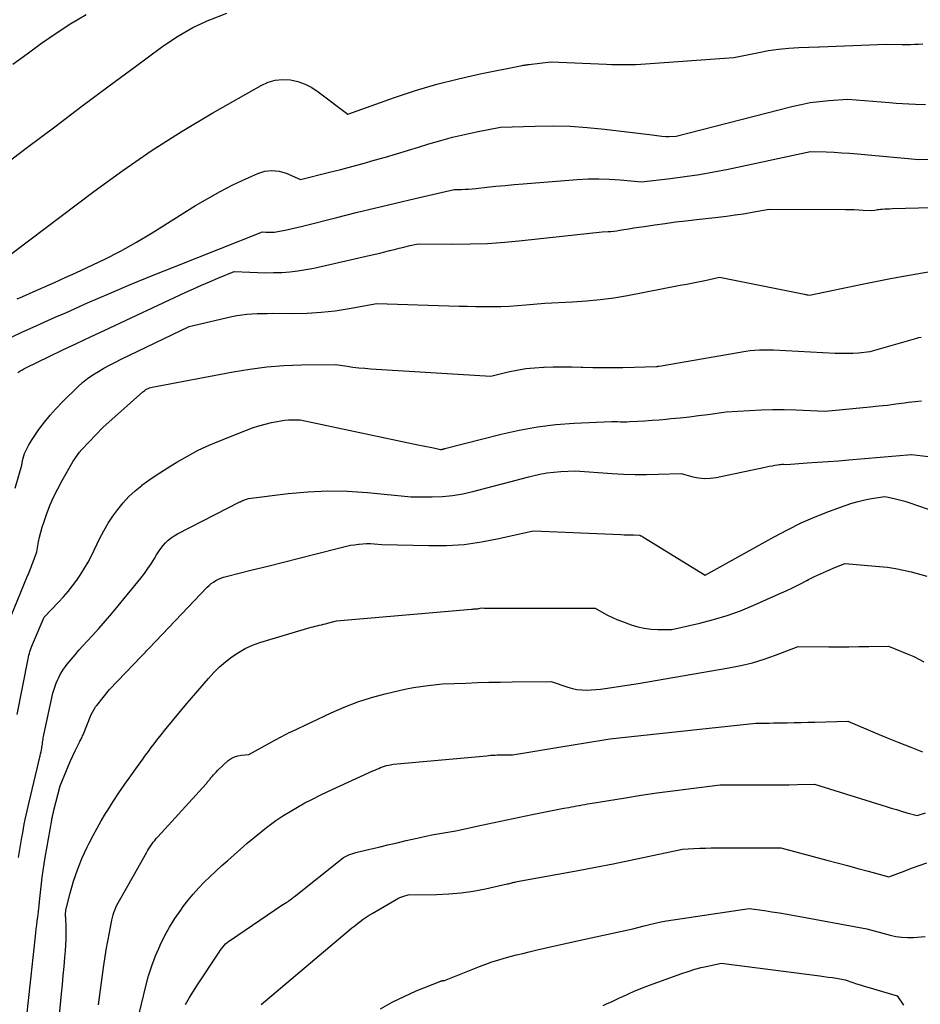
# Model space of a CAD drawing. Units: inches. Extents: x 2609456 to 2612402, y 1499167 to 1502103.
# Drawn here: x 2611165 to 2611301, y 1499818 to 1499966 of the extents above; entities that cross this region are included whole.
import ezdxf

# ---------------------------------------------------------------- set-up
doc = ezdxf.new("R2010")
doc.units = ezdxf.units.IN
doc.header["$MEASUREMENT"] = 0
doc.layers.add('Tile_2735_10_NW_contour_2ft', color=124, linetype='Continuous')

msp = doc.modelspace()

# ---------------------------------------------------------------- linework, layer by layer
at = {"layer": 'Tile_2735_10_NW_contour_2ft'}
for points in [[(2611157.44, 1499940.27, 8686), (2611166.5, 1499947.12, 8686), (2611170.6, 1499950.2, 8686), (2611174.7, 1499953.28, 8686), (2611178.82, 1499956.34, 8686), (2611182.94, 1499959.4, 8686), (2611186.67, 1499962.16, 8686), (2611188.99, 1499963.71, 8686), (2611191.39, 1499965.11, 8686), (2611193.91, 1499966.28, 8686), (2611193.97, 1499966.3, 8686)], [(2611164.33, 1499959.62, 8684), (2611166.48, 1499961.19, 8684), (2611168.63, 1499962.76, 8684), (2611170.82, 1499964.28, 8684), (2611173.05, 1499965.73, 8684), (2611174.01, 1499966.3, 8684)], [(2611174.01, 1499966.3, 8684), (2611175.34, 1499967.09, 8684)], [(2611193.97, 1499966.3, 8686), (2611196.51, 1499967.29, 8686)], [(2611159.43, 1499927.61, 8688), (2611176.49, 1499940.48, 8688), (2611180.84, 1499943.63, 8688), (2611185.26, 1499946.66, 8688), (2611189.79, 1499949.52, 8688), (2611194.4, 1499952.27, 8688), (2611201.69, 1499956.42, 8688), (2611202.73, 1499956.88, 8688), (2611203.8, 1499957.2, 8688), (2611204.92, 1499957.29, 8688), (2611206.06, 1499957.24, 8688), (2611207.19, 1499956.98, 8688), (2611208.27, 1499956.62, 8688), (2611209.29, 1499956.1, 8688), (2611210.26, 1499955.47, 8688), (2611214.73, 1499952.11, 8688), (2611221.72, 1499954.6, 8688), (2611224.9, 1499955.65, 8688), (2611228.1, 1499956.61, 8688), (2611231.35, 1499957.43, 8688), (2611234.62, 1499958.15, 8688), (2611240.95, 1499959.42, 8688), (2611241.07, 1499959.44, 8688), (2611241.19, 1499959.46, 8688), (2611241.32, 1499959.48, 8688), (2611241.44, 1499959.5, 8688), (2611241.56, 1499959.51, 8688), (2611241.69, 1499959.53, 8688), (2611241.81, 1499959.54, 8688), (2611241.93, 1499959.56, 8688), (2611245.27, 1499959.98, 8688), (2611253.62, 1499959.61, 8688), (2611254.36, 1499959.58, 8688), (2611255.1, 1499959.56, 8688), (2611255.83, 1499959.55, 8688), (2611256.57, 1499959.55, 8688), (2611257.31, 1499959.56, 8688), (2611258.04, 1499959.58, 8688), (2611258.78, 1499959.62, 8688), (2611259.51, 1499959.66, 8688), (2611272.81, 1499960.62, 8688), (2611276.54, 1499961.39, 8688), (2611278.03, 1499961.66, 8688), (2611279.53, 1499961.88, 8688), (2611281.04, 1499962.02, 8688), (2611282.55, 1499962.11, 8688), (2611285.59, 1499962.21, 8688), (2611285.68, 1499962.21, 8688), (2611295.7, 1499962.61, 8688), (2611298.12, 1499962.59, 8688), (2611298.74, 1499962.59, 8688), (2611299.36, 1499962.59, 8688), (2611299.98, 1499962.61, 8688), (2611300.6, 1499962.62, 8688), (2611301.22, 1499962.66, 8688)], [(2611164.97, 1499924.33, 8690), (2611165.79, 1499924.68, 8690), (2611167.37, 1499925.38, 8690), (2611168.98, 1499926.08, 8690), (2611170.59, 1499926.79, 8690), (2611172.19, 1499927.51, 8690), (2611173.79, 1499928.24, 8690), (2611175.6, 1499929.06, 8690), (2611178.07, 1499930.24, 8690), (2611180.51, 1499931.49, 8690), (2611182.9, 1499932.84, 8690), (2611185.26, 1499934.24, 8690), (2611191.8, 1499938.33, 8690), (2611193.65, 1499939.43, 8690), (2611195.52, 1499940.48, 8690), (2611197.43, 1499941.45, 8690), (2611199.37, 1499942.37, 8690), (2611201.17, 1499943.18, 8690), (2611202.23, 1499943.5, 8690), (2611203.3, 1499943.64, 8690), (2611204.37, 1499943.52, 8690), (2611205.44, 1499943.21, 8690), (2611207.58, 1499942.28, 8690), (2611211.97, 1499943.36, 8690), (2611213.65, 1499943.79, 8690), (2611215.33, 1499944.23, 8690), (2611217.01, 1499944.68, 8690), (2611218.69, 1499945.15, 8690), (2611220.36, 1499945.63, 8690), (2611222.03, 1499946.12, 8690), (2611223.69, 1499946.62, 8690), (2611225.35, 1499947.12, 8690), (2611226.92, 1499947.61, 8690), (2611228.69, 1499948.12, 8690), (2611230.47, 1499948.61, 8690), (2611232.26, 1499949.03, 8690), (2611234.06, 1499949.42, 8690), (2611237.68, 1499950.14, 8690), (2611242.91, 1499950.31, 8690), (2611245.53, 1499950.33, 8690), (2611248.14, 1499950.28, 8690), (2611250.74, 1499950.1, 8690), (2611253.35, 1499949.85, 8690), (2611260.49, 1499948.98, 8690), (2611260.86, 1499948.93, 8690), (2611261.22, 1499948.89, 8690), (2611261.58, 1499948.84, 8690), (2611261.94, 1499948.8, 8690), (2611262.55, 1499948.72, 8690), (2611262.61, 1499948.71, 8690), (2611262.67, 1499948.71, 8690), (2611262.73, 1499948.71, 8690), (2611262.79, 1499948.71, 8690), (2611262.85, 1499948.71, 8690), (2611262.91, 1499948.71, 8690), (2611262.97, 1499948.71, 8690), (2611263.03, 1499948.72, 8690), (2611264.13, 1499948.79, 8690), (2611281.52, 1499953.25, 8690), (2611282.9, 1499953.56, 8690), (2611284.29, 1499953.83, 8690), (2611285.69, 1499954.02, 8690), (2611287.1, 1499954.16, 8690), (2611289.93, 1499954.36, 8690), (2611296.23, 1499953.83, 8690), (2611297.2, 1499953.76, 8690), (2611298.17, 1499953.69, 8690), (2611299.14, 1499953.64, 8690), (2611300.11, 1499953.6, 8690), (2611301.61, 1499953.55, 8690)], [(2611162.34, 1499917.76, 8692), (2611165.68, 1499919.28, 8692), (2611167.35, 1499920.04, 8692), (2611169.02, 1499920.79, 8692), (2611170.69, 1499921.54, 8692), (2611172.37, 1499922.28, 8692), (2611175.55, 1499923.69, 8692), (2611178.83, 1499925.11, 8692), (2611182.12, 1499926.51, 8692), (2611185.43, 1499927.86, 8692), (2611188.75, 1499929.19, 8692), (2611201.88, 1499934.37, 8692), (2611202.38, 1499934.34, 8692), (2611202.63, 1499934.34, 8692), (2611202.89, 1499934.33, 8692), (2611203.14, 1499934.33, 8692), (2611203.39, 1499934.34, 8692), (2611203.4, 1499934.34, 8692), (2611203.66, 1499934.36, 8692), (2611203.92, 1499934.38, 8692), (2611204.17, 1499934.42, 8692), (2611204.43, 1499934.47, 8692), (2611205.26, 1499934.65, 8692), (2611205.92, 1499934.8, 8692), (2611206.59, 1499934.95, 8692), (2611207.25, 1499935.11, 8692), (2611207.91, 1499935.27, 8692), (2611213.04, 1499936.56, 8692), (2611215.98, 1499937.28, 8692), (2611218.93, 1499938, 8692), (2611221.88, 1499938.71, 8692), (2611224.83, 1499939.4, 8692), (2611230.73, 1499940.78, 8692), (2611231.81, 1499940.78, 8692), (2611232.35, 1499940.79, 8692), (2611232.88, 1499940.81, 8692), (2611233.42, 1499940.85, 8692), (2611233.96, 1499940.9, 8692), (2611235.62, 1499941.09, 8692), (2611236.99, 1499941.24, 8692), (2611238.36, 1499941.38, 8692), (2611239.73, 1499941.5, 8692), (2611241.1, 1499941.62, 8692), (2611249.24, 1499942.27, 8692), (2611250.85, 1499942.35, 8692), (2611252.46, 1499942.38, 8692), (2611254.06, 1499942.33, 8692), (2611255.67, 1499942.23, 8692), (2611258.88, 1499941.93, 8692), (2611263.25, 1499942.43, 8692), (2611265.43, 1499942.7, 8692), (2611267.61, 1499943.03, 8692), (2611269.77, 1499943.41, 8692), (2611271.92, 1499943.84, 8692), (2611284.35, 1499946.5, 8692), (2611286.7, 1499946.41, 8692), (2611287.87, 1499946.36, 8692), (2611289.04, 1499946.3, 8692), (2611290.21, 1499946.21, 8692), (2611291.38, 1499946.11, 8692), (2611300.63, 1499945.27, 8692), (2611302.53, 1499945.34, 8692)], [(2611165.06, 1499913.22, 8694), (2611165.35, 1499913.42, 8694), (2611165.64, 1499913.61, 8694), (2611165.94, 1499913.78, 8694), (2611166.24, 1499913.94, 8694), (2611169.75, 1499915.63, 8694), (2611171.82, 1499916.63, 8694), (2611173.9, 1499917.61, 8694), (2611175.97, 1499918.59, 8694), (2611178.05, 1499919.56, 8694), (2611190.25, 1499925.25, 8694), (2611191.47, 1499925.81, 8694), (2611192.69, 1499926.35, 8694), (2611193.92, 1499926.89, 8694), (2611195.15, 1499927.41, 8694), (2611197.63, 1499928.43, 8694), (2611199.99, 1499928.31, 8694), (2611201.17, 1499928.27, 8694), (2611202.35, 1499928.25, 8694), (2611203.53, 1499928.26, 8694), (2611204.71, 1499928.3, 8694), (2611204.78, 1499928.3, 8694), (2611206, 1499928.39, 8694), (2611207.2, 1499928.52, 8694), (2611208.4, 1499928.71, 8694), (2611209.59, 1499928.94, 8694), (2611218.1, 1499930.86, 8694), (2611218.83, 1499931.03, 8694), (2611219.55, 1499931.2, 8694), (2611220.28, 1499931.38, 8694), (2611221, 1499931.57, 8694), (2611221.04, 1499931.58, 8694), (2611221.75, 1499931.76, 8694), (2611222.45, 1499931.94, 8694), (2611223.16, 1499932.11, 8694), (2611223.86, 1499932.28, 8694), (2611225.28, 1499932.61, 8694), (2611230.52, 1499932.55, 8694), (2611233.13, 1499932.57, 8694), (2611235.74, 1499932.65, 8694), (2611238.35, 1499932.83, 8694), (2611240.96, 1499933.07, 8694), (2611252.97, 1499934.39, 8694), (2611253.86, 1499934.43, 8694), (2611254.3, 1499934.46, 8694), (2611254.74, 1499934.5, 8694), (2611255.18, 1499934.56, 8694), (2611255.62, 1499934.62, 8694), (2611256.25, 1499934.73, 8694), (2611257.01, 1499934.86, 8694), (2611257.76, 1499934.99, 8694), (2611258.52, 1499935.1, 8694), (2611259.28, 1499935.22, 8694), (2611260.89, 1499935.45, 8694), (2611262.45, 1499935.67, 8694), (2611264.02, 1499935.88, 8694), (2611265.59, 1499936.07, 8694), (2611267.16, 1499936.25, 8694), (2611270.41, 1499936.6, 8694), (2611271.7, 1499936.75, 8694), (2611272.98, 1499936.93, 8694), (2611274.26, 1499937.12, 8694), (2611275.54, 1499937.34, 8694), (2611278.1, 1499937.8, 8694), (2611289.6, 1499937.75, 8694), (2611290.26, 1499937.74, 8694), (2611290.92, 1499937.73, 8694), (2611291.58, 1499937.7, 8694), (2611292.24, 1499937.66, 8694), (2611293.56, 1499937.58, 8694), (2611293.98, 1499937.66, 8694), (2611294.19, 1499937.7, 8694), (2611294.41, 1499937.74, 8694), (2611294.62, 1499937.76, 8694), (2611294.84, 1499937.78, 8694), (2611295.13, 1499937.8, 8694), (2611295.5, 1499937.83, 8694), (2611295.86, 1499937.85, 8694), (2611296.22, 1499937.87, 8694), (2611296.59, 1499937.88, 8694), (2611302.56, 1499938.06, 8694)], [(2611164.65, 1499895.83, 8696), (2611165.65, 1499899.31, 8696), (2611165.78, 1499900.01, 8696), (2611165.86, 1499900.36, 8696), (2611165.96, 1499900.7, 8696), (2611166.08, 1499901.03, 8696), (2611166.22, 1499901.36, 8696), (2611166.3, 1499901.55, 8696), (2611166.51, 1499901.96, 8696), (2611166.72, 1499902.36, 8696), (2611166.96, 1499902.75, 8696), (2611167.21, 1499903.14, 8696), (2611168.24, 1499904.64, 8696), (2611169.05, 1499905.75, 8696), (2611169.9, 1499906.82, 8696), (2611170.82, 1499907.84, 8696), (2611171.77, 1499908.82, 8696), (2611174.09, 1499911.07, 8696), (2611174.81, 1499911.72, 8696), (2611175.56, 1499912.33, 8696), (2611176.35, 1499912.89, 8696), (2611177.17, 1499913.41, 8696), (2611178.02, 1499913.89, 8696), (2611178.87, 1499914.36, 8696), (2611179.73, 1499914.81, 8696), (2611180.61, 1499915.24, 8696), (2611190.83, 1499920.15, 8696), (2611197.27, 1499921.66, 8696), (2611198.02, 1499921.81, 8696), (2611198.77, 1499921.93, 8696), (2611199.53, 1499922.02, 8696), (2611200.29, 1499922.07, 8696), (2611201.05, 1499922.1, 8696), (2611201.82, 1499922.12, 8696), (2611202.58, 1499922.13, 8696), (2611203.34, 1499922.14, 8696), (2611206.45, 1499922.12, 8696), (2611208.58, 1499922.17, 8696), (2611210.69, 1499922.29, 8696), (2611212.8, 1499922.53, 8696), (2611214.9, 1499922.85, 8696), (2611219.09, 1499923.6, 8696), (2611231.44, 1499923.23, 8696), (2611232.7, 1499923.2, 8696), (2611233.95, 1499923.18, 8696), (2611235.21, 1499923.16, 8696), (2611236.47, 1499923.16, 8696), (2611237.72, 1499923.18, 8696), (2611238.98, 1499923.22, 8696), (2611240.23, 1499923.29, 8696), (2611241.48, 1499923.4, 8696), (2611244.35, 1499923.67, 8696), (2611248.52, 1499923.86, 8696), (2611250.6, 1499924, 8696), (2611252.67, 1499924.2, 8696), (2611254.73, 1499924.49, 8696), (2611256.78, 1499924.84, 8696), (2611264.69, 1499926.35, 8696), (2611265.68, 1499926.54, 8696), (2611266.68, 1499926.74, 8696), (2611267.67, 1499926.94, 8696), (2611268.66, 1499927.14, 8696), (2611270.64, 1499927.56, 8696), (2611283.44, 1499925, 8696), (2611283.57, 1499924.98, 8696), (2611283.69, 1499924.96, 8696), (2611283.81, 1499924.93, 8696), (2611283.93, 1499924.91, 8696), (2611284.18, 1499924.87, 8696), (2611292.35, 1499926.57, 8696), (2611294.34, 1499926.97, 8696), (2611296.34, 1499927.36, 8696), (2611298.34, 1499927.74, 8696), (2611300.34, 1499928.09, 8696), (2611304.35, 1499928.79, 8696)], [(2611163.04, 1499874.16, 8698), (2611166.53, 1499882.66, 8698), (2611166.64, 1499882.92, 8698), (2611166.74, 1499883.19, 8698), (2611166.85, 1499883.45, 8698), (2611166.95, 1499883.71, 8698), (2611167.06, 1499883.98, 8698), (2611167.16, 1499884.24, 8698), (2611167.26, 1499884.51, 8698), (2611167.36, 1499884.77, 8698), (2611167.9, 1499886.27, 8698), (2611168.18, 1499887.76, 8698), (2611168.33, 1499888.49, 8698), (2611168.51, 1499889.23, 8698), (2611168.72, 1499889.95, 8698), (2611168.96, 1499890.67, 8698), (2611169.39, 1499891.9, 8698), (2611169.89, 1499893.21, 8698), (2611170.44, 1499894.5, 8698), (2611171.06, 1499895.76, 8698), (2611171.72, 1499897, 8698), (2611173.37, 1499899.89, 8698), (2611174.35, 1499901.26, 8698), (2611174.39, 1499901.32, 8698), (2611174.43, 1499901.37, 8698), (2611174.47, 1499901.42, 8698), (2611174.51, 1499901.47, 8698), (2611174.55, 1499901.52, 8698), (2611174.59, 1499901.57, 8698), (2611174.64, 1499901.62, 8698), (2611174.68, 1499901.67, 8698), (2611177.87, 1499904.94, 8698), (2611183.85, 1499910.31, 8698), (2611184.01, 1499910.44, 8698), (2611184.17, 1499910.55, 8698), (2611184.34, 1499910.66, 8698), (2611184.51, 1499910.76, 8698), (2611184.69, 1499910.84, 8698), (2611184.88, 1499910.91, 8698), (2611185.07, 1499910.97, 8698), (2611185.27, 1499911.01, 8698), (2611197.45, 1499913.34, 8698), (2611199.99, 1499913.76, 8698), (2611202.54, 1499914.09, 8698), (2611205.1, 1499914.28, 8698), (2611207.67, 1499914.38, 8698), (2611212.83, 1499914.44, 8698), (2611214.6, 1499914.18, 8698), (2611215.48, 1499914.05, 8698), (2611216.37, 1499913.95, 8698), (2611217.26, 1499913.87, 8698), (2611218.15, 1499913.8, 8698), (2611236.24, 1499912.7, 8698), (2611238.85, 1499913.33, 8698), (2611240.16, 1499913.61, 8698), (2611241.47, 1499913.83, 8698), (2611242.8, 1499913.96, 8698), (2611244.14, 1499914.05, 8698), (2611244.24, 1499914.05, 8698), (2611245.63, 1499914.08, 8698), (2611247.02, 1499914.09, 8698), (2611248.41, 1499914.08, 8698), (2611249.8, 1499914.04, 8698), (2611250.05, 1499914.03, 8698), (2611251.56, 1499914, 8698), (2611253.08, 1499913.98, 8698), (2611254.59, 1499913.98, 8698), (2611256.1, 1499914.01, 8698), (2611261.14, 1499914.14, 8698), (2611261.26, 1499914.15, 8698), (2611261.31, 1499914.16, 8698), (2611261.37, 1499914.17, 8698), (2611261.43, 1499914.17, 8698), (2611261.49, 1499914.18, 8698), (2611261.91, 1499914.26, 8698), (2611262.18, 1499914.3, 8698), (2611262.45, 1499914.35, 8698), (2611262.72, 1499914.39, 8698), (2611262.99, 1499914.44, 8698), (2611274.58, 1499916.44, 8698), (2611275.27, 1499916.54, 8698), (2611275.97, 1499916.61, 8698), (2611276.66, 1499916.64, 8698), (2611277.37, 1499916.65, 8698), (2611278.77, 1499916.62, 8698), (2611288.04, 1499916.14, 8698), (2611288.92, 1499916.12, 8698), (2611289.8, 1499916.12, 8698), (2611290.67, 1499916.15, 8698), (2611291.54, 1499916.21, 8698), (2611293.29, 1499916.37, 8698), (2611299.96, 1499918.3, 8698), (2611300.3, 1499918.4, 8698), (2611300.65, 1499918.48, 8698), (2611301, 1499918.55, 8698)], [(2611164.98, 1499861.79, 8700), (2611166.61, 1499870.17, 8700), (2611166.67, 1499870.45, 8700), (2611166.73, 1499870.72, 8700), (2611166.8, 1499870.99, 8700), (2611166.88, 1499871.26, 8700), (2611166.97, 1499871.53, 8700), (2611167.06, 1499871.8, 8700), (2611167.16, 1499872.06, 8700), (2611167.26, 1499872.32, 8700), (2611169.02, 1499876.42, 8700), (2611171.19, 1499878.71, 8700), (2611171.91, 1499879.5, 8700), (2611172.61, 1499880.31, 8700), (2611173.28, 1499881.15, 8700), (2611173.92, 1499882.01, 8700), (2611174.53, 1499882.9, 8700), (2611175.1, 1499883.8, 8700), (2611175.63, 1499884.73, 8700), (2611176.12, 1499885.68, 8700), (2611177.41, 1499888.31, 8700), (2611178, 1499889.44, 8700), (2611178.64, 1499890.55, 8700), (2611179.35, 1499891.61, 8700), (2611180.09, 1499892.65, 8700), (2611180.91, 1499893.64, 8700), (2611181.77, 1499894.57, 8700), (2611182.71, 1499895.43, 8700), (2611183.69, 1499896.25, 8700), (2611183.73, 1499896.28, 8700), (2611184.79, 1499897.06, 8700), (2611185.86, 1499897.81, 8700), (2611186.95, 1499898.52, 8700), (2611188.07, 1499899.22, 8700), (2611188.97, 1499899.76, 8700), (2611190.57, 1499900.67, 8700), (2611192.19, 1499901.53, 8700), (2611193.85, 1499902.3, 8700), (2611195.54, 1499903.02, 8700), (2611199.44, 1499904.57, 8700), (2611200.37, 1499904.91, 8700), (2611201.32, 1499905.22, 8700), (2611202.28, 1499905.48, 8700), (2611203.25, 1499905.71, 8700), (2611204.07, 1499905.87, 8700), (2611204.64, 1499905.98, 8700), (2611205.22, 1499906.05, 8700), (2611205.8, 1499906.1, 8700), (2611206.39, 1499906.12, 8700), (2611207.56, 1499906.14, 8700), (2611225.51, 1499902.32, 8700), (2611226.03, 1499902.21, 8700), (2611226.56, 1499902.1, 8700), (2611227.09, 1499901.99, 8700), (2611227.61, 1499901.88, 8700), (2611228.67, 1499901.67, 8700), (2611228.77, 1499901.67, 8700), (2611228.83, 1499901.67, 8700), (2611228.88, 1499901.68, 8700), (2611228.93, 1499901.69, 8700), (2611228.98, 1499901.7, 8700), (2611229.03, 1499901.71, 8700), (2611229.1, 1499901.73, 8700), (2611229.18, 1499901.75, 8700), (2611229.25, 1499901.77, 8700), (2611229.32, 1499901.79, 8700), (2611237.77, 1499903.96, 8700), (2611240.49, 1499904.57, 8700), (2611243.23, 1499905.07, 8700), (2611246, 1499905.41, 8700), (2611248.78, 1499905.62, 8700), (2611254.37, 1499905.89, 8700), (2611255.3, 1499905.85, 8700), (2611255.76, 1499905.84, 8700), (2611256.22, 1499905.83, 8700), (2611256.68, 1499905.84, 8700), (2611257.14, 1499905.86, 8700), (2611258.36, 1499905.92, 8700), (2611259.42, 1499905.99, 8700), (2611260.49, 1499906.06, 8700), (2611261.56, 1499906.14, 8700), (2611262.62, 1499906.24, 8700), (2611263.32, 1499906.3, 8700), (2611264.71, 1499906.44, 8700), (2611266.1, 1499906.59, 8700), (2611267.49, 1499906.76, 8700), (2611268.88, 1499906.93, 8700), (2611271.65, 1499907.3, 8700), (2611275.13, 1499907.52, 8700), (2611276.88, 1499907.6, 8700), (2611278.62, 1499907.65, 8700), (2611280.36, 1499907.65, 8700), (2611282.11, 1499907.61, 8700), (2611286.51, 1499907.44, 8700), (2611293.31, 1499908.07, 8700), (2611294.6, 1499908.2, 8700), (2611295.89, 1499908.34, 8700), (2611297.18, 1499908.5, 8700), (2611298.47, 1499908.67, 8700), (2611299.07, 1499908.75, 8700), (2611300.06, 1499908.87, 8700), (2611301.05, 1499908.97, 8700)], [(2611165.17, 1499840.31, 8702), (2611165.67, 1499843.32, 8702), (2611165.79, 1499843.99, 8702), (2611165.9, 1499844.65, 8702), (2611166.03, 1499845.31, 8702), (2611166.16, 1499845.98, 8702), (2611166.3, 1499846.64, 8702), (2611166.45, 1499847.29, 8702), (2611166.6, 1499847.95, 8702), (2611166.75, 1499848.61, 8702), (2611168.42, 1499855.57, 8702), (2611168.49, 1499855.86, 8702), (2611168.55, 1499856.16, 8702), (2611168.61, 1499856.46, 8702), (2611168.66, 1499856.75, 8702), (2611168.68, 1499856.89, 8702), (2611168.72, 1499857.12, 8702), (2611168.75, 1499857.35, 8702), (2611168.79, 1499857.59, 8702), (2611168.82, 1499857.82, 8702), (2611168.85, 1499858.05, 8702), (2611168.89, 1499858.28, 8702), (2611168.93, 1499858.51, 8702), (2611168.97, 1499858.74, 8702), (2611170.3, 1499865.01, 8702), (2611170.67, 1499866.06, 8702), (2611170.84, 1499866.51, 8702), (2611171.02, 1499866.95, 8702), (2611171.22, 1499867.38, 8702), (2611171.44, 1499867.81, 8702), (2611171.68, 1499868.22, 8702), (2611171.93, 1499868.62, 8702), (2611172.21, 1499869.01, 8702), (2611172.5, 1499869.38, 8702), (2611173.06, 1499870.05, 8702), (2611173.66, 1499870.75, 8702), (2611174.25, 1499871.45, 8702), (2611174.86, 1499872.13, 8702), (2611175.48, 1499872.81, 8702), (2611176.26, 1499873.65, 8702), (2611177.26, 1499874.75, 8702), (2611178.25, 1499875.86, 8702), (2611179.21, 1499877, 8702), (2611180.16, 1499878.14, 8702), (2611183.56, 1499882.32, 8702), (2611184.11, 1499883.02, 8702), (2611184.64, 1499883.74, 8702), (2611185.13, 1499884.48, 8702), (2611185.61, 1499885.24, 8702), (2611185.93, 1499885.8, 8702), (2611186.24, 1499886.28, 8702), (2611186.57, 1499886.74, 8702), (2611186.92, 1499887.19, 8702), (2611187.3, 1499887.62, 8702), (2611187.7, 1499888.01, 8702), (2611188.14, 1499888.38, 8702), (2611188.6, 1499888.69, 8702), (2611189.09, 1499888.98, 8702), (2611198.45, 1499893.76, 8702), (2611198.54, 1499893.8, 8702), (2611198.62, 1499893.84, 8702), (2611198.71, 1499893.88, 8702), (2611198.8, 1499893.93, 8702), (2611198.89, 1499893.96, 8702), (2611198.98, 1499894, 8702), (2611199.07, 1499894.04, 8702), (2611199.16, 1499894.07, 8702), (2611199.75, 1499894.3, 8702), (2611205.71, 1499895.04, 8702), (2611208.7, 1499895.31, 8702), (2611211.68, 1499895.44, 8702), (2611214.67, 1499895.38, 8702), (2611217.65, 1499895.18, 8702), (2611224.25, 1499894.52, 8702), (2611227.38, 1499894.54, 8702), (2611228.94, 1499894.6, 8702), (2611230.48, 1499894.75, 8702), (2611232.02, 1499895, 8702), (2611233.54, 1499895.34, 8702), (2611236.6, 1499896.14, 8702), (2611237.94, 1499896.49, 8702), (2611239.28, 1499896.84, 8702), (2611240.61, 1499897.19, 8702), (2611241.95, 1499897.54, 8702), (2611242.54, 1499897.7, 8702), (2611243.59, 1499897.94, 8702), (2611244.64, 1499898.13, 8702), (2611245.71, 1499898.26, 8702), (2611246.78, 1499898.35, 8702), (2611248.93, 1499898.45, 8702), (2611254.47, 1499898.06, 8702), (2611256.19, 1499897.96, 8702), (2611257.92, 1499897.9, 8702), (2611259.65, 1499897.9, 8702), (2611261.39, 1499897.92, 8702), (2611264.85, 1499898.03, 8702), (2611266.6, 1499897.55, 8702), (2611267.48, 1499897.37, 8702), (2611268.36, 1499897.28, 8702), (2611269.24, 1499897.32, 8702), (2611270.13, 1499897.44, 8702), (2611277.27, 1499898.97, 8702), (2611277.7, 1499899.06, 8702), (2611278.12, 1499899.14, 8702), (2611278.54, 1499899.22, 8702), (2611278.96, 1499899.29, 8702), (2611279.38, 1499899.36, 8702), (2611279.6, 1499899.39, 8702), (2611279.82, 1499899.42, 8702), (2611280.03, 1499899.43, 8702), (2611280.25, 1499899.43, 8702), (2611280.69, 1499899.42, 8702), (2611283.82, 1499899.63, 8702), (2611285.39, 1499899.74, 8702), (2611286.96, 1499899.85, 8702), (2611288.52, 1499899.97, 8702), (2611290.09, 1499900.1, 8702), (2611299.52, 1499900.88, 8702), (2611303.8, 1499900.39, 8702)], [(2611166.44, 1499816.91, 8704), (2611166.89, 1499821.06, 8704), (2611167.04, 1499822.45, 8704), (2611167.19, 1499823.84, 8704), (2611167.34, 1499825.23, 8704), (2611167.5, 1499826.62, 8704), (2611167.76, 1499828.96, 8704), (2611167.83, 1499829.55, 8704), (2611167.9, 1499830.15, 8704), (2611167.97, 1499830.74, 8704), (2611168.05, 1499831.33, 8704), (2611168.15, 1499832.13, 8704), (2611168.18, 1499832.33, 8704), (2611168.2, 1499832.52, 8704), (2611168.23, 1499832.71, 8704), (2611168.25, 1499832.91, 8704), (2611168.27, 1499833.1, 8704), (2611168.29, 1499833.3, 8704), (2611168.31, 1499833.49, 8704), (2611168.33, 1499833.69, 8704), (2611168.61, 1499836.36, 8704), (2611168.73, 1499837.35, 8704), (2611168.86, 1499838.33, 8704), (2611169, 1499839.32, 8704), (2611169.17, 1499840.3, 8704), (2611170.16, 1499845.92, 8704), (2611170.19, 1499846.08, 8704), (2611170.22, 1499846.24, 8704), (2611170.25, 1499846.4, 8704), (2611170.29, 1499846.56, 8704), (2611170.33, 1499846.72, 8704), (2611170.36, 1499846.88, 8704), (2611170.4, 1499847.04, 8704), (2611170.44, 1499847.2, 8704), (2611171.43, 1499851.07, 8704), (2611172.36, 1499853.36, 8704), (2611172.67, 1499854.11, 8704), (2611172.99, 1499854.85, 8704), (2611173.33, 1499855.59, 8704), (2611173.69, 1499856.32, 8704), (2611174.25, 1499857.45, 8704), (2611174.33, 1499857.61, 8704), (2611174.41, 1499857.77, 8704), (2611174.49, 1499857.93, 8704), (2611174.57, 1499858.08, 8704), (2611174.65, 1499858.24, 8704), (2611174.73, 1499858.4, 8704), (2611174.8, 1499858.57, 8704), (2611174.87, 1499858.73, 8704), (2611176.07, 1499861.82, 8704), (2611176.69, 1499862.85, 8704), (2611176.74, 1499862.93, 8704), (2611176.8, 1499863.01, 8704), (2611176.86, 1499863.09, 8704), (2611176.92, 1499863.16, 8704), (2611178.87, 1499865.54, 8704), (2611183.65, 1499870.55, 8704), (2611183.8, 1499870.71, 8704), (2611183.95, 1499870.87, 8704), (2611184.1, 1499871.03, 8704), (2611184.25, 1499871.19, 8704), (2611184.4, 1499871.36, 8704), (2611184.55, 1499871.52, 8704), (2611184.7, 1499871.68, 8704), (2611184.86, 1499871.84, 8704), (2611193.56, 1499880.93, 8704), (2611193.86, 1499881.22, 8704), (2611194.17, 1499881.48, 8704), (2611194.51, 1499881.72, 8704), (2611194.86, 1499881.94, 8704), (2611195.23, 1499882.13, 8704), (2611195.61, 1499882.3, 8704), (2611195.99, 1499882.44, 8704), (2611196.39, 1499882.55, 8704), (2611200.31, 1499883.54, 8704), (2611202.67, 1499884.13, 8704), (2611205.03, 1499884.72, 8704), (2611207.39, 1499885.32, 8704), (2611209.75, 1499885.92, 8704), (2611213.9, 1499886.97, 8704), (2611214.5, 1499887.11, 8704), (2611215.1, 1499887.24, 8704), (2611215.71, 1499887.34, 8704), (2611216.32, 1499887.43, 8704), (2611216.4, 1499887.44, 8704), (2611216.97, 1499887.49, 8704), (2611217.54, 1499887.52, 8704), (2611218.12, 1499887.51, 8704), (2611218.69, 1499887.48, 8704), (2611219.84, 1499887.37, 8704), (2611226.91, 1499887.19, 8704), (2611229.56, 1499887.22, 8704), (2611232.2, 1499887.39, 8704), (2611234.81, 1499887.75, 8704), (2611237.42, 1499888.25, 8704), (2611242.61, 1499889.44, 8704), (2611255.8, 1499888.86, 8704), (2611256.27, 1499888.84, 8704), (2611256.74, 1499888.83, 8704), (2611257.21, 1499888.81, 8704), (2611257.69, 1499888.8, 8704), (2611258.63, 1499888.78, 8704), (2611258.78, 1499888.69, 8704), (2611258.85, 1499888.65, 8704), (2611258.93, 1499888.61, 8704), (2611259, 1499888.56, 8704), (2611259.08, 1499888.52, 8704), (2611268.5, 1499882.73, 8704), (2611278.86, 1499888.52, 8704), (2611280.88, 1499889.59, 8704), (2611282.94, 1499890.6, 8704), (2611285.04, 1499891.51, 8704), (2611287.17, 1499892.36, 8704), (2611289.56, 1499893.24, 8704), (2611290.52, 1499893.57, 8704), (2611291.5, 1499893.85, 8704), (2611292.48, 1499894.08, 8704), (2611293.48, 1499894.27, 8704), (2611295.49, 1499894.59, 8704), (2611296.71, 1499894.33, 8704), (2611297.32, 1499894.19, 8704), (2611297.93, 1499894.04, 8704), (2611298.53, 1499893.86, 8704), (2611299.12, 1499893.67, 8704), (2611306.37, 1499891.17, 8704)], [(2611171.24, 1499815.56, 8706), (2611171.64, 1499819.8, 8706), (2611171.77, 1499821.17, 8706), (2611171.89, 1499822.54, 8706), (2611172.01, 1499823.91, 8706), (2611172.13, 1499825.27, 8706), (2611172.22, 1499826.25, 8706), (2611172.28, 1499827.13, 8706), (2611172.32, 1499828.01, 8706), (2611172.32, 1499828.9, 8706), (2611172.31, 1499829.78, 8706), (2611172.26, 1499831.25, 8706), (2611172.25, 1499831.4, 8706), (2611172.25, 1499831.54, 8706), (2611172.25, 1499831.69, 8706), (2611172.25, 1499831.84, 8706), (2611172.25, 1499831.93, 8706), (2611172.25, 1499832.03, 8706), (2611172.26, 1499832.13, 8706), (2611172.27, 1499832.23, 8706), (2611172.28, 1499832.33, 8706), (2611172.3, 1499832.45, 8706), (2611172.32, 1499832.55, 8706), (2611172.34, 1499832.66, 8706), (2611172.37, 1499832.76, 8706), (2611172.94, 1499834.94, 8706), (2611173.18, 1499835.83, 8706), (2611173.44, 1499836.71, 8706), (2611173.73, 1499837.58, 8706), (2611174.04, 1499838.45, 8706), (2611174.37, 1499839.31, 8706), (2611174.71, 1499840.16, 8706), (2611175.09, 1499841, 8706), (2611175.49, 1499841.83, 8706), (2611175.79, 1499842.45, 8706), (2611176.37, 1499843.58, 8706), (2611176.97, 1499844.69, 8706), (2611177.6, 1499845.79, 8706), (2611178.26, 1499846.88, 8706), (2611178.58, 1499847.41, 8706), (2611179.42, 1499848.72, 8706), (2611180.27, 1499850.02, 8706), (2611181.15, 1499851.31, 8706), (2611182.05, 1499852.58, 8706), (2611183.04, 1499853.96, 8706), (2611183.46, 1499854.53, 8706), (2611183.87, 1499855.1, 8706), (2611184.29, 1499855.67, 8706), (2611184.7, 1499856.24, 8706), (2611185.13, 1499856.81, 8706), (2611185.55, 1499857.37, 8706), (2611185.98, 1499857.93, 8706), (2611186.42, 1499858.48, 8706), (2611187.39, 1499859.69, 8706), (2611188.33, 1499860.85, 8706), (2611189.27, 1499861.99, 8706), (2611190.22, 1499863.13, 8706), (2611191.18, 1499864.26, 8706), (2611193.73, 1499867.23, 8706), (2611194.54, 1499868.11, 8706), (2611195.39, 1499868.95, 8706), (2611196.3, 1499869.74, 8706), (2611197.24, 1499870.48, 8706), (2611198.24, 1499871.14, 8706), (2611199.28, 1499871.72, 8706), (2611200.37, 1499872.2, 8706), (2611201.49, 1499872.6, 8706), (2611209.19, 1499874.91, 8706), (2611209.5, 1499874.99, 8706), (2611209.8, 1499875.08, 8706), (2611210.11, 1499875.15, 8706), (2611210.42, 1499875.23, 8706), (2611210.73, 1499875.3, 8706), (2611211.04, 1499875.37, 8706), (2611211.35, 1499875.44, 8706), (2611211.66, 1499875.52, 8706), (2611213, 1499875.86, 8706), (2611233.34, 1499877.64, 8706), (2611233.51, 1499877.66, 8706), (2611233.68, 1499877.67, 8706), (2611233.85, 1499877.69, 8706), (2611234.03, 1499877.7, 8706), (2611234.12, 1499877.7, 8706), (2611234.24, 1499877.71, 8706), (2611234.37, 1499877.73, 8706), (2611234.49, 1499877.75, 8706), (2611234.62, 1499877.77, 8706), (2611234.87, 1499877.82, 8706), (2611235.22, 1499877.81, 8706), (2611235.39, 1499877.81, 8706), (2611235.56, 1499877.81, 8706), (2611235.74, 1499877.8, 8706), (2611235.91, 1499877.8, 8706), (2611251.95, 1499877.77, 8706), (2611253.22, 1499877.05, 8706), (2611253.87, 1499876.7, 8706), (2611254.52, 1499876.38, 8706), (2611255.19, 1499876.09, 8706), (2611255.87, 1499875.82, 8706), (2611257.33, 1499875.3, 8706), (2611258.32, 1499874.99, 8706), (2611259.32, 1499874.76, 8706), (2611260.34, 1499874.64, 8706), (2611261.37, 1499874.59, 8706), (2611263.45, 1499874.59, 8706), (2611267.66, 1499875.53, 8706), (2611269.74, 1499876.06, 8706), (2611271.8, 1499876.67, 8706), (2611273.81, 1499877.4, 8706), (2611275.8, 1499878.22, 8706), (2611279.6, 1499879.92, 8706), (2611280.65, 1499880.4, 8706), (2611281.7, 1499880.89, 8706), (2611282.73, 1499881.41, 8706), (2611283.76, 1499881.93, 8706), (2611284.04, 1499882.08, 8706), (2611284.93, 1499882.53, 8706), (2611285.82, 1499882.96, 8706), (2611286.72, 1499883.37, 8706), (2611287.64, 1499883.76, 8706), (2611289.47, 1499884.52, 8706), (2611294.71, 1499884.08, 8706), (2611295.92, 1499883.94, 8706), (2611297.12, 1499883.77, 8706), (2611298.31, 1499883.52, 8706), (2611299.49, 1499883.24, 8706), (2611301.85, 1499882.6, 8706)], [(2611177.17, 1499818.14, 8708), (2611177.96, 1499823.74, 8708), (2611178.16, 1499825.07, 8708), (2611178.37, 1499826.39, 8708), (2611178.6, 1499827.71, 8708), (2611178.85, 1499829.02, 8708), (2611179.21, 1499830.88, 8708), (2611179.3, 1499831.26, 8708), (2611179.4, 1499831.64, 8708), (2611179.52, 1499832.02, 8708), (2611179.65, 1499832.39, 8708), (2611179.8, 1499832.75, 8708), (2611179.96, 1499833.11, 8708), (2611180.14, 1499833.46, 8708), (2611180.33, 1499833.8, 8708), (2611182.46, 1499837.55, 8708), (2611184.46, 1499841.1, 8708), (2611184.64, 1499841.4, 8708), (2611184.83, 1499841.71, 8708), (2611185.02, 1499842, 8708), (2611185.22, 1499842.3, 8708), (2611185.43, 1499842.58, 8708), (2611185.65, 1499842.86, 8708), (2611185.88, 1499843.14, 8708), (2611186.11, 1499843.4, 8708), (2611193.38, 1499851.38, 8708), (2611193.48, 1499851.49, 8708), (2611193.57, 1499851.6, 8708), (2611193.66, 1499851.7, 8708), (2611193.75, 1499851.81, 8708), (2611193.84, 1499851.92, 8708), (2611193.93, 1499852.03, 8708), (2611194.02, 1499852.14, 8708), (2611194.11, 1499852.25, 8708), (2611194.3, 1499852.49, 8708), (2611194.48, 1499852.71, 8708), (2611194.68, 1499852.93, 8708), (2611194.88, 1499853.14, 8708), (2611195.09, 1499853.35, 8708), (2611196.73, 1499854.86, 8708), (2611197.17, 1499855.18, 8708), (2611197.64, 1499855.44, 8708), (2611198.15, 1499855.6, 8708), (2611198.69, 1499855.69, 8708), (2611199.81, 1499855.77, 8708), (2611203.28, 1499857.66, 8708), (2611203.65, 1499857.87, 8708), (2611204.02, 1499858.07, 8708), (2611204.39, 1499858.28, 8708), (2611204.77, 1499858.48, 8708), (2611205.14, 1499858.68, 8708), (2611205.52, 1499858.88, 8708), (2611205.9, 1499859.07, 8708), (2611206.28, 1499859.25, 8708), (2611212.19, 1499862.04, 8708), (2611214.18, 1499862.91, 8708), (2611216.2, 1499863.69, 8708), (2611218.26, 1499864.34, 8708), (2611220.35, 1499864.92, 8708), (2611222.45, 1499865.42, 8708), (2611223.52, 1499865.65, 8708), (2611224.6, 1499865.86, 8708), (2611225.68, 1499866.02, 8708), (2611226.77, 1499866.16, 8708), (2611228.95, 1499866.39, 8708), (2611232.45, 1499866.53, 8708), (2611234.2, 1499866.59, 8708), (2611235.95, 1499866.64, 8708), (2611237.7, 1499866.67, 8708), (2611239.45, 1499866.7, 8708), (2611245.28, 1499866.76, 8708), (2611247.82, 1499865.9, 8708), (2611248.5, 1499865.71, 8708), (2611249.19, 1499865.57, 8708), (2611249.9, 1499865.5, 8708), (2611250.61, 1499865.48, 8708), (2611251.32, 1499865.5, 8708), (2611252.03, 1499865.55, 8708), (2611252.74, 1499865.62, 8708), (2611253.45, 1499865.71, 8708), (2611258.4, 1499866.44, 8708), (2611272.05, 1499868.8, 8708), (2611273.84, 1499869.16, 8708), (2611275.6, 1499869.59, 8708), (2611277.34, 1499870.11, 8708), (2611279.06, 1499870.71, 8708), (2611282.47, 1499872, 8708), (2611287.1, 1499871.99, 8708), (2611288.6, 1499871.98, 8708), (2611290.09, 1499871.99, 8708), (2611291.59, 1499872, 8708), (2611293.09, 1499872.01, 8708), (2611296.08, 1499872.05, 8708), (2611299.11, 1499870.83, 8708), (2611299.89, 1499870.5, 8708), (2611300.65, 1499870.13, 8708), (2611301.38, 1499869.72, 8708)], [(2611183.01, 1499815.53, 8710), (2611184.32, 1499820.95, 8710), (2611184.74, 1499822.49, 8710), (2611185.22, 1499824.01, 8710), (2611185.78, 1499825.5, 8710), (2611186.41, 1499826.97, 8710), (2611186.46, 1499827.08, 8710), (2611187.14, 1499828.46, 8710), (2611187.87, 1499829.81, 8710), (2611188.69, 1499831.1, 8710), (2611189.56, 1499832.37, 8710), (2611189.94, 1499832.9, 8710), (2611190.68, 1499833.86, 8710), (2611191.45, 1499834.79, 8710), (2611192.26, 1499835.69, 8710), (2611193.1, 1499836.56, 8710), (2611193.97, 1499837.4, 8710), (2611194.85, 1499838.24, 8710), (2611195.74, 1499839.06, 8710), (2611196.64, 1499839.86, 8710), (2611198.55, 1499841.54, 8710), (2611199.58, 1499842.42, 8710), (2611200.62, 1499843.29, 8710), (2611201.68, 1499844.14, 8710), (2611202.74, 1499844.98, 8710), (2611202.87, 1499845.08, 8710), (2611203.9, 1499845.83, 8710), (2611204.95, 1499846.55, 8710), (2611206.03, 1499847.23, 8710), (2611207.13, 1499847.88, 8710), (2611208.26, 1499848.49, 8710), (2611209.39, 1499849.08, 8710), (2611210.53, 1499849.64, 8710), (2611211.69, 1499850.19, 8710), (2611218.48, 1499853.31, 8710), (2611218.77, 1499853.44, 8710), (2611219.06, 1499853.57, 8710), (2611219.35, 1499853.69, 8710), (2611219.65, 1499853.81, 8710), (2611219.94, 1499853.91, 8710), (2611220.25, 1499854.01, 8710), (2611220.55, 1499854.1, 8710), (2611220.86, 1499854.18, 8710), (2611221.59, 1499854.34, 8710), (2611235.55, 1499855.6, 8710), (2611235.87, 1499855.63, 8710), (2611236.18, 1499855.66, 8710), (2611236.5, 1499855.68, 8710), (2611236.82, 1499855.7, 8710), (2611236.89, 1499855.7, 8710), (2611237.17, 1499855.72, 8710), (2611237.46, 1499855.73, 8710), (2611237.74, 1499855.74, 8710), (2611238.03, 1499855.74, 8710), (2611238.6, 1499855.75, 8710), (2611238.89, 1499855.72, 8710), (2611239.04, 1499855.71, 8710), (2611239.19, 1499855.71, 8710), (2611239.33, 1499855.72, 8710), (2611239.48, 1499855.74, 8710), (2611242.23, 1499856.18, 8710), (2611243.75, 1499856.42, 8710), (2611245.26, 1499856.67, 8710), (2611246.78, 1499856.92, 8710), (2611248.3, 1499857.17, 8710), (2611253.22, 1499857.99, 8710), (2611254.14, 1499858.12, 8710), (2611254.6, 1499858.18, 8710), (2611255.06, 1499858.24, 8710), (2611255.52, 1499858.3, 8710), (2611255.99, 1499858.35, 8710), (2611276.09, 1499860.5, 8710), (2611277.43, 1499860.51, 8710), (2611278.09, 1499860.51, 8710), (2611278.76, 1499860.52, 8710), (2611279.43, 1499860.53, 8710), (2611280.1, 1499860.54, 8710), (2611280.83, 1499860.56, 8710), (2611281.87, 1499860.58, 8710), (2611282.91, 1499860.6, 8710), (2611283.94, 1499860.63, 8710), (2611284.98, 1499860.65, 8710), (2611289.94, 1499860.77, 8710), (2611294.08, 1499859.02, 8710), (2611295.85, 1499858.28, 8710), (2611297.62, 1499857.56, 8710), (2611299.4, 1499856.86, 8710), (2611301.19, 1499856.17, 8710)], [(2611190.31, 1499818.16, 8712), (2611190.5, 1499818.53, 8712), (2611190.7, 1499818.89, 8712), (2611190.91, 1499819.24, 8712), (2611192, 1499820.97, 8712), (2611195.33, 1499826.06, 8712), (2611195.51, 1499826.32, 8712), (2611195.7, 1499826.57, 8712), (2611195.9, 1499826.82, 8712), (2611196.1, 1499827.05, 8712), (2611196.32, 1499827.28, 8712), (2611196.56, 1499827.49, 8712), (2611196.8, 1499827.68, 8712), (2611197.05, 1499827.87, 8712), (2611204.77, 1499833.11, 8712), (2611205.53, 1499833.58, 8712), (2611205.71, 1499833.69, 8712), (2611205.88, 1499833.81, 8712), (2611206.05, 1499833.93, 8712), (2611206.21, 1499834.05, 8712), (2611206.38, 1499834.17, 8712), (2611206.54, 1499834.3, 8712), (2611206.7, 1499834.42, 8712), (2611206.87, 1499834.55, 8712), (2611213.54, 1499839.91, 8712), (2611213.81, 1499840.11, 8712), (2611214.08, 1499840.29, 8712), (2611214.37, 1499840.46, 8712), (2611214.67, 1499840.61, 8712), (2611214.97, 1499840.74, 8712), (2611215.29, 1499840.86, 8712), (2611215.6, 1499840.96, 8712), (2611215.93, 1499841.04, 8712), (2611218.01, 1499841.53, 8712), (2611219.38, 1499841.85, 8712), (2611220.74, 1499842.17, 8712), (2611222.11, 1499842.5, 8712), (2611223.48, 1499842.82, 8712), (2611225.57, 1499843.31, 8712), (2611226.47, 1499843.51, 8712), (2611227.36, 1499843.7, 8712), (2611228.27, 1499843.86, 8712), (2611229.17, 1499844.02, 8712), (2611230.98, 1499844.3, 8712), (2611234.8, 1499845.14, 8712), (2611236.72, 1499845.55, 8712), (2611238.63, 1499845.96, 8712), (2611240.55, 1499846.36, 8712), (2611242.47, 1499846.75, 8712), (2611247.19, 1499847.69, 8712), (2611247.96, 1499847.83, 8712), (2611248.35, 1499847.9, 8712), (2611248.73, 1499847.97, 8712), (2611249.12, 1499848.05, 8712), (2611249.5, 1499848.12, 8712), (2611249.55, 1499848.13, 8712), (2611249.96, 1499848.21, 8712), (2611250.37, 1499848.28, 8712), (2611250.78, 1499848.35, 8712), (2611251.19, 1499848.42, 8712), (2611256.47, 1499849.28, 8712), (2611258.84, 1499849.65, 8712), (2611261.22, 1499850.01, 8712), (2611263.59, 1499850.33, 8712), (2611265.98, 1499850.64, 8712), (2611270.74, 1499851.23, 8712), (2611277.18, 1499851.21, 8712), (2611278.47, 1499851.21, 8712), (2611279.77, 1499851.22, 8712), (2611281.06, 1499851.24, 8712), (2611282.36, 1499851.26, 8712), (2611284.95, 1499851.31, 8712), (2611295.7, 1499847.97, 8712), (2611296.48, 1499847.73, 8712), (2611297.26, 1499847.49, 8712), (2611298.04, 1499847.26, 8712), (2611298.82, 1499847.03, 8712), (2611300.38, 1499846.58, 8712), (2611301.62, 1499847.02, 8712)], [(2611201.66, 1499818.19, 8714), (2611214.9, 1499829.34, 8714), (2611215.32, 1499829.69, 8714), (2611215.74, 1499830.02, 8714), (2611216.17, 1499830.36, 8714), (2611216.59, 1499830.68, 8714), (2611217.03, 1499831, 8714), (2611217.48, 1499831.31, 8714), (2611217.93, 1499831.6, 8714), (2611218.39, 1499831.88, 8714), (2611221.96, 1499833.96, 8714), (2611222.25, 1499834.12, 8714), (2611222.54, 1499834.26, 8714), (2611222.84, 1499834.38, 8714), (2611223.15, 1499834.49, 8714), (2611223.78, 1499834.69, 8714), (2611228.04, 1499834.74, 8714), (2611229.9, 1499834.82, 8714), (2611231.74, 1499834.98, 8714), (2611233.58, 1499835.24, 8714), (2611235.4, 1499835.59, 8714), (2611238.69, 1499836.31, 8714), (2611238.86, 1499836.35, 8714), (2611239.04, 1499836.39, 8714), (2611239.21, 1499836.44, 8714), (2611239.38, 1499836.48, 8714), (2611239.49, 1499836.51, 8714), (2611239.61, 1499836.54, 8714), (2611239.73, 1499836.57, 8714), (2611239.85, 1499836.6, 8714), (2611239.97, 1499836.62, 8714), (2611240.21, 1499836.67, 8714), (2611249.38, 1499838.34, 8714), (2611252, 1499838.83, 8714), (2611254.61, 1499839.34, 8714), (2611257.23, 1499839.87, 8714), (2611259.84, 1499840.42, 8714), (2611265.05, 1499841.54, 8714), (2611266.78, 1499841.63, 8714), (2611267.65, 1499841.67, 8714), (2611268.52, 1499841.71, 8714), (2611269.39, 1499841.72, 8714), (2611270.25, 1499841.73, 8714), (2611279.84, 1499841.75, 8714), (2611286.77, 1499839.91, 8714), (2611288.33, 1499839.49, 8714), (2611289.89, 1499839.07, 8714), (2611291.45, 1499838.65, 8714), (2611293.01, 1499838.23, 8714), (2611296.13, 1499837.39, 8714), (2611298.4, 1499838.24, 8714), (2611299.53, 1499838.66, 8714), (2611300.67, 1499839.07, 8714), (2611301.81, 1499839.48, 8714)], [(2611219.64, 1499817.53, 8716), (2611221.37, 1499818.52, 8716), (2611223.17, 1499819.4, 8716), (2611225, 1499820.21, 8716), (2611228.68, 1499821.7, 8716), (2611228.7, 1499821.71, 8716), (2611228.73, 1499821.72, 8716), (2611228.75, 1499821.72, 8716), (2611228.77, 1499821.73, 8716), (2611228.86, 1499821.75, 8716), (2611228.89, 1499821.75, 8716), (2611228.91, 1499821.76, 8716), (2611228.93, 1499821.76, 8716), (2611228.95, 1499821.77, 8716), (2611229.26, 1499821.81, 8716), (2611234.54, 1499823.9, 8716), (2611235.45, 1499824.24, 8716), (2611236.36, 1499824.57, 8716), (2611237.28, 1499824.86, 8716), (2611238.21, 1499825.14, 8716), (2611239.15, 1499825.39, 8716), (2611240.09, 1499825.64, 8716), (2611241.03, 1499825.87, 8716), (2611241.97, 1499826.1, 8716), (2611243.2, 1499826.38, 8716), (2611244.76, 1499826.74, 8716), (2611246.33, 1499827.1, 8716), (2611247.89, 1499827.45, 8716), (2611249.45, 1499827.79, 8716), (2611257.6, 1499829.56, 8716), (2611259.28, 1499830.02, 8716), (2611260.12, 1499830.23, 8716), (2611260.96, 1499830.42, 8716), (2611261.81, 1499830.59, 8716), (2611262.67, 1499830.74, 8716), (2611275.11, 1499832.64, 8716), (2611277.39, 1499832.3, 8716), (2611278.52, 1499832.13, 8716), (2611279.66, 1499831.94, 8716), (2611280.79, 1499831.75, 8716), (2611281.93, 1499831.55, 8716), (2611292.78, 1499829.57, 8716), (2611296.32, 1499828.6, 8716), (2611297.18, 1499828.41, 8716), (2611298.05, 1499828.28, 8716), (2611298.93, 1499828.25, 8716), (2611299.81, 1499828.27, 8716), (2611301.59, 1499828.42, 8716)], [(2611253.11, 1499818.04, 8718), (2611253.73, 1499818.31, 8718), (2611254.36, 1499818.59, 8718), (2611254.98, 1499818.87, 8718), (2611255.6, 1499819.16, 8718), (2611256.08, 1499819.39, 8718), (2611256.94, 1499819.79, 8718), (2611257.81, 1499820.18, 8718), (2611258.69, 1499820.53, 8718), (2611259.57, 1499820.87, 8718), (2611264.96, 1499822.83, 8718), (2611265.93, 1499823.16, 8718), (2611266.9, 1499823.47, 8718), (2611267.89, 1499823.73, 8718), (2611268.89, 1499823.96, 8718), (2611270.89, 1499824.39, 8718), (2611285.71, 1499822.49, 8718), (2611286.35, 1499822.4, 8718), (2611286.99, 1499822.31, 8718), (2611287.62, 1499822.22, 8718), (2611288.26, 1499822.12, 8718), (2611289.53, 1499821.91, 8718), (2611290.67, 1499821.5, 8718), (2611291.24, 1499821.3, 8718), (2611291.81, 1499821.11, 8718), (2611292.39, 1499820.93, 8718), (2611292.97, 1499820.76, 8718), (2611297.39, 1499819.46, 8718), (2611298.31, 1499818.07, 8718)]]:
    msp.add_polyline3d(points, dxfattribs=at)

doc.saveas('drawing.dxf')
